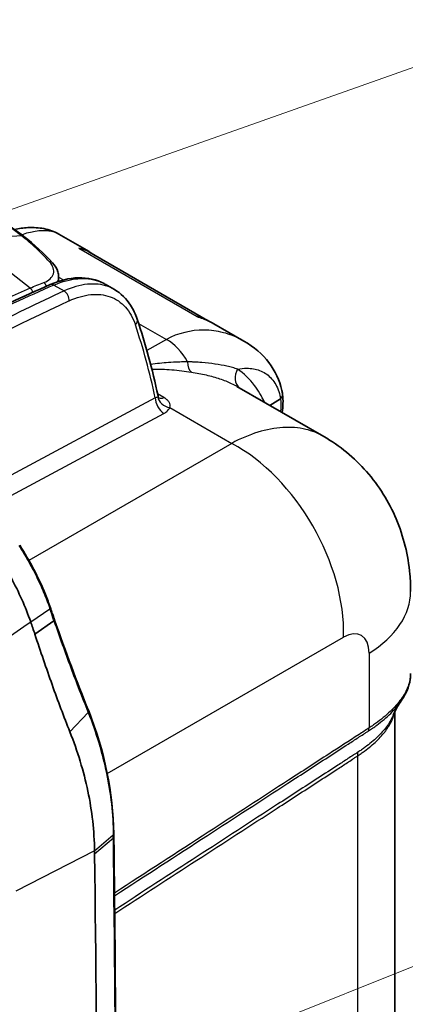
# Model space of a CAD drawing. Units: millimetres. Extents: x 43 to 3768, y 24 to 1850.
# Drawn here: x 473 to 526, y 351 to 487 of the extents above; entities that cross this region are included whole.
import ezdxf

# ---------------------------------------------------------------- set-up
doc = ezdxf.new("R2010")
doc.units = ezdxf.units.MM
doc.header["$LTSCALE"] = 3
doc.layers.add('Symbol (TK)', color=100, linetype='Continuous', lineweight=18, true_color=0x00ff3f)
doc.layers.add('Visible (ISO)', color=7, linetype='Continuous', lineweight=35)
doc.layers.add('Visible Narrow (ISO)', color=7, linetype='Continuous', lineweight=25)
doc.styles.add('Note Text (TK2) NK用', font='txt')

# ---------------------------------------------------------------- blocks, each defined once
blk = doc.blocks.new('バルーン2')
at = {"layer": 'Symbol (TK)', "color": 100, "true_color": 0x00ff40}
blk.add_line((125.041, 98.534), (190.065, 124.516), dxfattribs=at)
blk = doc.blocks.new('バルーン3')
at = {"layer": 'Symbol (TK)', "color": 100, "true_color": 0x00ff40}
for p, q in [((150.959, 151.246), (178.117, 160.835)), ((150.793, 151.718), (148.602, 150.414)), ((150.959, 151.246), (148.602, 150.414)), ((148.602, 150.414), (151.126, 150.775))]:
    blk.add_line(p, q, dxfattribs=at)
at = {"layer": 'Symbol (TK)'}
blk.add_circle((183.77, 162.831), 6, dxfattribs=at)
at = {"layer": 'Symbol (TK)', "color": 7, "insert": (183.77, 162.821), "char_height": 3.5, "attachment_point": 5, "style": 'Note Text (TK2) NK用'}
blk.add_mtext('3', dxfattribs=at)

msp = doc.modelspace()

# ---------------------------------------------------------------- linework, layer by layer
at = {"layer": 'Visible (ISO)'}
for p, q in [((478.482, 457.088), (482.656, 454.678)), ((482.622, 454.642), (498.961, 445.209)), ((478.473, 450.579), (478.464, 451.239)), ((484.86, 450.199), (486.145, 449.457)), ((499.825, 444.765), (503.966, 442.374)), ((514.94, 429.26), (503.005, 436.15)), ((509.002, 434.43), (507.548, 433.528)), ((508.651, 430.43), (508.651, 430.43)), ((477.347, 405.692), (477.347, 405.692)), ((475.201, 402.082), (477.827, 403.911)), ((480.016, 388.65), (482.538, 391.314)), ((524.727, 391.784), (524.727, 391.784)), ((524.727, 254.167), (524.727, 391.455)), ((486.072, 374.622), (486.072, 374.622))]:
    msp.add_line(p, q, dxfattribs=at)
for centre, major_axis, ratio, start_param, end_param in [((423.68, 403.75), (40.284, -69.775), 0.5773503, 1.2263606, 1.249294), ((405.603, 331.107), (-56.792, -87.027), 0.6115198, 2.4007883, 2.4053615), ((-4531.251, -2277.661), (3090.834, 6541.294), 0.6037819, 5.3624444, 5.3903973)]:
    msp.add_ellipse(centre, major_axis=major_axis, ratio=ratio, start_param=start_param, end_param=end_param, dxfattribs=at)
for points in [[(467.065, 461.163), (469.464, 459.777), (471.686, 458.305), (473.687, 456.767)], [(473.687, 456.767), (475.112, 455.671), (476.433, 454.439), (477.633, 453.131)], [(482.657, 454.678), (482.656, 454.678), (482.656, 454.678), (482.656, 454.678)], [(482.657, 454.678), (482.832, 454.576), (483.001, 454.46), (483.164, 454.329)], [(478.464, 451.277), (478.464, 451.276), (478.464, 451.276), (478.464, 451.276)], [(455.057, 439.499), (462.492, 443.352), (469.921, 446.902), (477.316, 450.138)], [(484.859, 450.2), (484.859, 450.199), (484.86, 450.199), (484.86, 450.199)], [(489.289, 445.38), (490.417, 442.02), (491.374, 438.493), (492.153, 434.825)], [(498.346, 445.469), (498.079, 445.571), (497.805, 445.662), (497.524, 445.74)], [(503.004, 436.151), (503.005, 436.151), (503.005, 436.151), (503.005, 436.15)], [(509.292, 435.026), (509.373, 434.229), (509.362, 433.39), (509.231, 432.556)], [(509.012, 434.437), (509.008, 434.435), (509.005, 434.433), (509.002, 434.43)], [(514.941, 429.259), (514.941, 429.259), (514.94, 429.26), (514.94, 429.26)], [(477.86, 404.182), (477.877, 404.128), (477.895, 404.074), (477.913, 404.021)], [(477.913, 404.021), (479.441, 399.657), (480.997, 395.425), (482.577, 391.604)], [(525.454, 392.682), (525.15, 392.261), (524.793, 391.668), (524.486, 390.914)], [(482.577, 391.604), (482.588, 391.579), (482.599, 391.553), (482.609, 391.527)], [(482.61, 391.524), (484.777, 386.016), (485.983, 380.253), (486.072, 374.622)], [(524.487, 390.914), (524.486, 390.914), (524.486, 390.914), (524.486, 390.914)], [(486.072, 374.622), (486.074, 374.488), (486.076, 374.353), (486.077, 374.219)]]:
    msp.add_open_spline(points, degree=3, dxfattribs=at)
for points, knots in [([(472.41, 457.718), (473.032, 457.848), (473.651, 457.933), (475.005, 458.005), (475.744, 457.965), (477.179, 457.687), (477.878, 457.436), (478.482, 457.087)], [0.66589365, 0.66589365, 0.66589365, 0.66589365, 0.94389906, 0.94389906, 1.28554658, 1.28554658, 1.64263288, 1.64263288, 1.64263288, 1.64263288]), ([(477.633, 453.131), (477.982, 452.75), (478.246, 452.322), (478.43, 451.677), (478.462, 451.476), (478.464, 451.277)], [0, 0, 0, 0, 0.22530732, 0.22530732, 0.32171274, 0.32171274, 0.32171274, 0.32171274]), ([(477.316, 450.138), (478.622, 450.71), (479.942, 451.036), (482.458, 451.112), (483.69, 450.842), (484.736, 450.269)], [0, 0, 0, 0, 0.6200267, 0.6200267, 1.2558549, 1.2558549, 1.2558549, 1.2558549]), ([(486.144, 449.458), (487.032, 448.945), (487.798, 448.198), (488.751, 446.719), (489.055, 446.075), (489.289, 445.38)], [0, 0, 0, 0, 0.55101215, 0.55101215, 0.90131758, 0.90131758, 0.90131758, 0.90131758]), ([(497.524, 445.74), (497.713, 445.685), (497.903, 445.624), (498.273, 445.494), (498.455, 445.425), (498.991, 445.203), (499.336, 445.038), (499.72, 444.825), (499.773, 444.795), (499.825, 444.765)], [-0.0000752938, -0.0000752938, -0.0000752938, -0.0000752938, 0.0008742342, 0.0008742342, 0.0018237621, 0.0018237621, 0.0037228181, 0.0037228181, 0.004026125, 0.004026125, 0.004026125, 0.004026125]), ([(503.966, 442.375), (505.335, 441.584), (506.517, 440.562), (508.264, 438.271), (508.864, 436.985), (509.22, 435.419), (509.255, 435.242), (509.286, 435.063)], [0, 0, 0, 0, 0.6673416, 0.6673416, 1.3208644, 1.3208644, 1.4032491, 1.4032491, 1.4032491, 1.4032491]), ([(492.153, 434.822), (492.169, 434.752), (492.192, 434.688), (492.241, 434.591), (492.265, 434.557), (492.288, 434.528), (492.293, 434.523), (492.294, 434.523), (492.294, 434.523), (492.294, 434.523)], [0.00059122, 0.00059122, 0.00059122, 0.00059122, 0.04739518, 0.04739518, 0.08949034, 0.08949034, 0.11489946, 0.11489946, 0.11513051, 0.11513051, 0.11513051, 0.11513051]), ([(509.012, 434.437), (509.096, 434.51), (509.17, 434.597), (509.221, 434.693), (509.272, 434.789), (509.298, 434.894), (509.294, 434.995), (509.293, 435.018), (509.291, 435.041), (509.287, 435.063)], [0.00002325, 0.00002325, 0.00002325, 0.00002325, 0.25, 0.25, 0.25, 0.5, 0.5, 0.5, 0.55643346, 0.55643346, 0.55643346, 0.55643346]), ([(514.941, 429.259), (517.144, 427.987), (519.161, 426.331), (522.531, 422.499), (523.92, 420.273), (525.934, 415.512), (526.566, 412.916), (526.869, 409.529), (526.904, 408.735), (526.904, 407.942)], [0, 0, 0, 0, 0.895439, 0.895439, 1.797353, 1.797353, 2.7194908, 2.7194908, 2.9997618, 2.9997618, 2.9997618, 2.9997618]), ([(459.164, 423.714), (460.774, 422.783), (462.374, 421.594), (465.411, 418.842), (466.909, 417.214), (469.602, 413.736), (470.847, 411.832), (473.007, 407.861), (473.905, 405.842), (474.629, 403.768)], [0, 0, 0, 0, 0.25, 0.25, 0.5, 0.5, 0.75, 0.75, 1, 1, 1, 1]), ([(473.115, 414.302), (474.501, 412.17), (475.712, 409.856), (476.902, 406.923), (477.134, 406.307), (477.347, 405.692)], [0, 0, 0, 0, 0.892346, 0.892346, 1.1281494, 1.1281494, 1.1281494, 1.1281494]), ([(477.347, 405.692), (477.382, 405.591), (477.417, 405.49), (477.486, 405.289), (477.52, 405.188), (477.589, 404.987), (477.623, 404.886), (477.691, 404.685), (477.725, 404.585), (477.793, 404.383), (477.826, 404.283), (477.86, 404.182)], [5.819289142, 5.819289142, 5.819289142, 5.819289142, 5.823442803, 5.823442803, 5.827596464, 5.827596464, 5.831750125, 5.831750125, 5.835903786, 5.835903786, 5.840057447, 5.840057447, 5.840057447, 5.840057447]), ([(477.827, 403.911), (477.888, 403.947), (477.918, 403.986), (477.915, 404.014), (477.914, 404.016), (477.914, 404.018), (477.913, 404.02)], [0.00000025, 0.00000025, 0.00000025, 0.00000025, 0.5, 0.5, 0.5, 0.53804399, 0.53804399, 0.53804399, 0.53804399]), ([(475.201, 402.082), (475.985, 399.707), (476.776, 397.387), (478.378, 392.891), (479.188, 390.72), (480.016, 388.65)], [-1.8203416, -1.8203416, -1.8203416, -1.8203416, -0.9101091, -0.9101091, 0, 0, 0, 0]), ([(526.904, 396.647), (526.904, 395.622), (526.589, 394.578), (525.86, 393.277), (525.667, 392.976), (525.452, 392.68)], [0, 0, 0, 0, 0.67387478, 0.67387478, 0.87843976, 0.87843976, 0.87843976, 0.87843976]), ([(482.536, 391.319), (482.593, 391.379), (482.622, 391.442), (482.617, 391.494), (482.616, 391.506), (482.614, 391.516), (482.609, 391.527)], [0.00011551, 0.00011551, 0.00011551, 0.00011551, 0.5, 0.5, 0.5, 0.60922006, 0.60922006, 0.60922006, 0.60922006]), ([(480.016, 388.65), (481.086, 385.947), (481.92, 383.251), (483.072, 377.749), (483.375, 375.012), (483.423, 372.274)], [-2.3682669, -2.3682669, -2.3682669, -2.3682669, -1.1840651, -1.1840651, 0, 0, 0, 0]), ([(486.077, 374.219), (486.337, 351.024), (486.493, 327.775), (486.628, 269.098), (486.471, 233.6), (486.077, 197.985)], [0, 0, 0, 0, 10.000116, 10.000116, 25.181499, 25.181499, 25.181499, 25.181499])]:
    msp.add_open_spline(points, degree=3, knots=knots, dxfattribs=at)
at = {"layer": 'Visible Narrow (ISO)'}
for p, q in [((473.351, 456.85), (469.65, 456.574)), ((481.264, 455.128), (497.524, 445.74)), ((474.547, 449.65), (469.076, 453.926)), ((477.739, 451.573), (477.739, 451.573)), ((478.465, 451.153), (479.129, 450.77)), ((477.833, 450.072), (479.234, 449.263)), ((480.741, 449.839), (480.742, 449.839)), ((489.484, 444.791), (493.3, 442.588)), ((493.3, 442.588), (490.617, 441.068)), ((492.474, 438.511), (492.474, 438.511)), ((501.637, 436.818), (501.637, 436.818)), ((491.776, 434.579), (466.751, 421.159)), ((492.961, 434.617), (492.09, 435.12)), ((493.76, 433.232), (502.284, 428.311)), ((467.556, 418.81), (492.964, 432.435)), ((507.563, 430.262), (507.563, 430.262)), ((508.503, 430.412), (508.503, 430.412)), ((502.284, 428.311), (474.389, 412.206)), ((503.504, 428.92), (503.504, 428.92)), ((474.63, 403.769), (477.262, 405.581)), ((485.171, 382.912), (517.664, 401.672)), ((521.184, 399.45), (521.184, 389.181)), ((524.718, 391.775), (524.718, 391.775)), ((519.579, 385.331), (519.579, 245.576)), ((483.423, 372.274), (485.994, 374.473)), ((483.428, 371.889), (486, 374.072)), ((483.423, 372.274), (472.567, 366.729))]:
    msp.add_line(p, q, dxfattribs=at)
for centre, major_axis, ratio, start_param, end_param in [((476.991, 452.542), (0.642, 0.589), 0.6798005, 6.2831821, 7.0077093), ((442.022, 79.535), (226.274, 372.137), 0.5822685, 0.6924872, 0.7637396), ((465.916, 356.801), (53.047, 93.499), 0.5823267, 0.6585861, 0.7460702), ((474.378, 448.965), (-0.347, 0.799), 0.6429313, 4.5853266, 5.4131941), ((476.249, 449.729), (-0.312, 0.813), 0.6633357, 4.6811579, 5.445819), ((477.752, 449.141), (-0.436, 0.997), 0.6257074, 5.565635, 6.2831853), ((449.578, 75.18), (-212.031, -380.38), 0.5773064, 3.8121618, 3.883414), ((479.152, 448.332), (0.457, -0.988), 0.6397364, 0.8497561, 2.4109504), ((450.354, 74.747), (211.487, 379.437), 0.5773062, 0.6705475, 0.7417997), ((488.257, 445.033), (1.032, 0.347), 0.7228421, 5.2942364, 6.2831853), ((388.314, 347.361), (-73.679, -132.191), 0.5773062, 2.5611836, 2.6578468), ((493.132, 438.052), (-2.684, 4.735), 0.6217485, 4.6687196, 5.5017534), ((497.413, 440.097), (-0.326, -2.153), 0.5500031, 5.0695085, 5.963959), ((504.688, 437.664), (-1.225, -1.8), 0.8292178, 4.7985379, 6.1981133), ((493.018, 433.886), (-0.823, 1.535), 0.6067774, 0.8129069, 2.3746044), ((493.814, 434.684), (-1.627, 0.62), 0.819847, 0.4187259, 1.8422422), ((493.07, 436.096), (-0.871, -1.508), 0.5773503, 0.0765458, 0.6971737), ((501.612, 410.164), (10.886, -18.855), 0.6265723, 0.7863495, 2.3552432), ((505.132, 407.942), (21.771, 0), 0.5773503, 5.5414204, 6.2831853), ((471.925, 406.787), (1.597, 0.696), 0.1568456, 5.6265751, 5.6269706), ((472.735, 404.723), (1.644, 0.575), 0.2542409, 5.6992863, 5.6993209), ((426.819, 405.563), (39.884, -69.08), 0.5773503, 1.228526, 1.2492948), ((715.92, 591.512), (-544.181, -386.931), 0.0222058, 1.0804236, 1.0956797), ((477.446, 404.045), (0.413, 0.137), 0.2740379, 5.534965, 6.2831853), ((475.265, 416.021), (-11.617, 36.37), 0.0344123, 1.894639, 1.8992295), ((517.503, 397.131), (2.55, 4.811), 0.5516386, 5.4777939, 7.004957), ((482.175, 391.438), (0.402, 0.166), 0.5024736, 5.4361294, 6.2831853), ((520.221, 389.691), (0.724, -1.087), 0.584668, 0.2891905, 0.7476814), ((521.184, 384.482), (1.22, -1.803), 0.5793389, 3.5540273, 3.8849437), ((405.061, 331.45), (-58.987, -90.843), 0.6101804, 2.3993972, 2.4039686), ((-4531.043, -2276.871), (3092.24, 6544.632), 0.6037645, 5.3624316, 5.3903843)]:
    msp.add_ellipse(centre, major_axis=major_axis, ratio=ratio, start_param=start_param, end_param=end_param, dxfattribs=at)
for points, knots in [([(473.351, 456.85), (472.363, 457.61), (471.321, 458.353), (469.139, 459.802), (467.998, 460.507), (466.809, 461.194)], [-0.000000059, -0.000000059, -0.000000059, -0.000000059, 0.005883495, 0.005883495, 0.011767049, 0.011767049, 0.011767049, 0.011767049]), ([(473.376, 457.003), (474.044, 457.233), (474.672, 457.402), (475.258, 457.499), (475.944, 457.612), (476.572, 457.63), (477.139, 457.545), (477.634, 457.471), (478.082, 457.318), (478.482, 457.088)], [0.14319776, 0.14319776, 0.14319776, 0.14319776, 0.25, 0.25, 0.25, 0.375, 0.375, 0.375, 0.48445482, 0.48445482, 0.48445482, 0.48445482]), ([(477.207, 453.272), (476.622, 453.917), (476.009, 454.542), (474.723, 455.74), (474.051, 456.311), (473.351, 456.85)], [0, 0, 0, 0, 0.0041703898, 0.0041703898, 0.0083407796, 0.0083407796, 0.0083407796, 0.0083407796]), ([(482.656, 454.678), (482.626, 454.695), (482.596, 454.712), (482.162, 454.946), (481.73, 455.078), (481.264, 455.128)], [0.0112785096, 0.0112785096, 0.0112785096, 0.0112785096, 0.011571345, 0.011571345, 0.01542846, 0.01542846, 0.01542846, 0.01542846]), ([(481.264, 455.128), (481.765, 455.058), (482.232, 454.896), (482.769, 454.581), (482.875, 454.512), (482.979, 454.436)], [-0.0000657255, -0.0000657255, -0.0000657255, -0.0000657255, 0.003755582, 0.003755582, 0.0047254035, 0.0047254035, 0.0047254035, 0.0047254035]), ([(476.441, 450.427), (476.796, 450.565), (477.088, 450.737), (477.538, 451.15), (477.688, 451.381), (477.829, 451.892), (477.818, 452.16), (477.629, 452.719), (477.457, 452.996), (477.207, 453.272)], [0, 0, 0, 0, 0.001762479, 0.001762479, 0.003524958, 0.003524958, 0.005287437, 0.005287437, 0.007049916, 0.007049916, 0.007049916, 0.007049916]), ([(477.833, 450.072), (478.955, 450.563), (480.057, 450.861), (481.096, 450.952), (482.134, 451.043), (483.108, 450.928), (483.978, 450.611), (484.285, 450.499), (484.579, 450.361), (484.859, 450.2)], [5.28217162, 5.28217162, 5.28217162, 5.28217162, 5.5707246, 5.5707246, 5.5707246, 5.85927758, 5.85927758, 5.85927758, 5.96126358, 5.96126358, 5.96126358, 5.96126358]), ([(478.464, 451.276), (478.466, 451.137), (478.449, 451.001), (478.414, 450.866), (478.382, 450.744), (478.335, 450.626), (478.274, 450.512)], [0.0032329656, 0.0032329656, 0.0032329656, 0.0032329656, 0.0041352334, 0.0041352334, 0.0041352334, 0.0049568945, 0.0049568945, 0.0049568945, 0.0049568945]), ([(486.144, 449.458), (485.866, 449.618), (485.575, 449.754), (485.271, 449.864), (484.411, 450.176), (483.451, 450.283), (482.431, 450.181), (481.411, 450.08), (480.33, 449.769), (479.234, 449.263)], [3.14173583, 3.14173583, 3.14173583, 3.14173583, 3.24373365, 3.24373365, 3.24373365, 3.53228662, 3.53228662, 3.53228662, 3.8208396, 3.8208396, 3.8208396, 3.8208396]), ([(479.929, 447.899), (480.951, 448.372), (481.959, 448.662), (483.863, 448.852), (484.759, 448.752), (486.364, 448.171), (487.073, 447.689), (488.247, 446.384), (488.711, 445.561), (489.033, 444.601)], [2.4623457, 2.4623457, 2.4623457, 2.4623457, 2.7508987, 2.7508987, 3.0394517, 3.0394517, 3.3280046, 3.3280046, 3.6165576, 3.6165576, 3.6165576, 3.6165576]), ([(503.966, 442.375), (503.849, 442.442), (503.73, 442.508), (502.832, 442.984), (501.999, 443.306), (500.274, 443.749), (499.382, 443.868), (496.694, 443.896), (494.888, 443.471), (493.3, 442.588)], [0.45014288, 0.45014288, 0.45014288, 0.45014288, 0.47048967, 0.47048967, 0.60286725, 0.60286725, 0.73524484, 0.73524484, 1, 1, 1, 1]), ([(496.19, 439.512), (496.085, 439.512), (495.977, 439.51), (495.87, 439.509), (495.55, 439.504), (495.227, 439.495), (494.901, 439.483), (494.473, 439.466), (494.04, 439.443), (493.605, 439.412), (493.599, 439.412), (493.594, 439.411), (493.588, 439.411), (492.779, 439.355), (491.959, 439.275), (491.13, 439.171)], [-0.00000006, -0.00000006, -0.00000006, -0.00000006, 0.0004545618, 0.0004545618, 0.0004545618, 0.001818427, 0.001818427, 0.001818427, 0.0036142223, 0.0036142223, 0.0036142223, 0.0036369141, 0.0036369141, 0.0036369141, 0.0069688723, 0.0069688723, 0.0069688723, 0.0069688723]), ([(503.096, 438.521), (502.982, 438.555), (502.865, 438.589), (502.747, 438.622), (502.629, 438.656), (502.51, 438.688), (502.388, 438.72), (502.145, 438.784), (501.895, 438.846), (501.637, 438.905), (501.633, 438.906), (501.629, 438.907), (501.625, 438.908), (501.113, 439.024), (500.57, 439.129), (499.998, 439.217), (499.993, 439.218), (499.987, 439.219), (499.982, 439.22), (499.41, 439.308), (498.805, 439.378), (498.175, 439.427), (498.169, 439.428), (498.163, 439.428), (498.157, 439.429), (497.845, 439.453), (497.527, 439.472), (497.203, 439.486), (497.038, 439.493), (496.871, 439.498), (496.702, 439.503), (496.533, 439.507), (496.361, 439.51), (496.19, 439.512)], [-0.00000006, -0.00000006, -0.00000006, -0.00000006, 0.000734817, 0.000734817, 0.000734817, 0.001469694, 0.001469694, 0.001469694, 0.002939449, 0.002939449, 0.002939449, 0.002962139, 0.002962139, 0.002962139, 0.005878957, 0.005878957, 0.005878957, 0.005905042, 0.005905042, 0.005905042, 0.008818466, 0.008818466, 0.008818466, 0.008847519, 0.008847519, 0.008847519, 0.01028822, 0.01028822, 0.01028822, 0.011023098, 0.011023098, 0.011023098, 0.011757975, 0.011757975, 0.011757975, 0.011757975]), ([(503.096, 438.521), (503.525, 438.598), (503.952, 438.641), (504.372, 438.639), (504.985, 438.637), (505.581, 438.54), (506.132, 438.331), (506.684, 438.121), (507.19, 437.798), (507.623, 437.355), (508.056, 436.912), (508.415, 436.349), (508.674, 435.676), (508.803, 435.34), (508.907, 434.976), (508.984, 434.587), (508.993, 434.538), (509.003, 434.488), (509.012, 434.437)], [0.26165712, 0.26165712, 0.26165712, 0.26165712, 0.38039507, 0.38039507, 0.38039507, 0.55425181, 0.55425181, 0.55425181, 0.72810855, 0.72810855, 0.72810855, 0.90196529, 0.90196529, 0.90196529, 0.98889366, 0.98889366, 0.98889366, 0.99999963, 0.99999963, 0.99999963, 0.99999963]), ([(491.293, 438.532), (492.224, 438.53), (493.139, 438.495), (494.037, 438.426), (494.04, 438.426), (494.042, 438.425), (494.045, 438.425), (494.961, 438.355), (495.859, 438.25), (496.732, 438.109)], [0.0073523275, 0.0073523275, 0.0073523275, 0.0073523275, 0.0109200045, 0.0109200045, 0.0109200045, 0.0109309354, 0.0109309354, 0.0109309354, 0.0145718933, 0.0145718933, 0.0145718933, 0.0145718933]), ([(496.732, 438.109), (497.449, 437.994), (498.13, 437.864), (498.78, 437.713), (499.43, 437.562), (500.05, 437.388), (500.625, 437.196), (500.627, 437.195), (500.629, 437.194), (500.631, 437.193), (501.206, 437.001), (501.739, 436.788), (502.228, 436.556), (502.501, 436.427), (502.76, 436.292), (503.004, 436.151)], [0, 0, 0, 0, 0.002987019, 0.002987019, 0.002987019, 0.005974037, 0.005974037, 0.005974037, 0.00598496, 0.00598496, 0.00598496, 0.008968662, 0.008968662, 0.008968662, 0.010633485, 0.010633485, 0.010633485, 0.010633485]), ([(506.789, 433.966), (506.401, 434.815), (505.943, 435.592), (505.421, 436.284), (504.745, 437.18), (503.962, 437.931), (503.096, 438.521)], [0.40313086, 0.40313086, 0.40313086, 0.40313086, 0.55157436, 0.55157436, 0.55157436, 0.74401003, 0.74401003, 0.74401003, 0.74401003]), ([(492.12, 434.708), (492.091, 434.675), (492.046, 434.647), (491.929, 434.603), (491.858, 434.588), (491.776, 434.579)], [0.00131039546, 0.00131039546, 0.00131039546, 0.00131039546, 0.00175372743, 0.00175372743, 0.00219705939, 0.00219705939, 0.00219705939, 0.00219705939]), ([(492.153, 434.825), (492.155, 434.813), (492.156, 434.801), (492.154, 434.761), (492.142, 434.734), (492.12, 434.708)], [0.00085070424, 0.00085070424, 0.00085070424, 0.00085070424, 0.00098016336, 0.00098016336, 0.00130688447, 0.00130688447, 0.00130688447, 0.00130688447]), ([(493.76, 433.232), (493.8, 433.354), (493.812, 433.475), (493.797, 433.597), (493.797, 433.599), (493.797, 433.601), (493.797, 433.603), (493.781, 433.724), (493.739, 433.845), (493.673, 433.961), (493.671, 433.964), (493.67, 433.967), (493.668, 433.969), (493.6, 434.086), (493.505, 434.201), (493.389, 434.308), (493.387, 434.309), (493.385, 434.311), (493.383, 434.313), (493.265, 434.421), (493.124, 434.523), (492.961, 434.617)], [0, 0, 0, 0, 0.000781008, 0.000781008, 0.000781008, 0.0007958903, 0.0007958903, 0.0007958903, 0.0015734067, 0.0015734067, 0.0015734067, 0.0015917807, 0.0015917807, 0.0015917807, 0.0023757433, 0.0023757433, 0.0023757433, 0.002387671, 0.002387671, 0.002387671, 0.0031835613, 0.0031835613, 0.0031835613, 0.0031835613]), ([(492.964, 432.435), (493.166, 432.542), (493.333, 432.664), (493.468, 432.799), (493.536, 432.866), (493.595, 432.938), (493.643, 433.01), (493.692, 433.082), (493.731, 433.156), (493.76, 433.232)], [0, 0, 0, 0, 0.0009908492, 0.0009908492, 0.0009908492, 0.0014862738, 0.0014862738, 0.0014862738, 0.0019816984, 0.0019816984, 0.0019816984, 0.0019816984]), ([(514.94, 429.26), (514.18, 429.698), (513.355, 430.025), (511.488, 430.468), (510.43, 430.554), (508.219, 430.422), (507.065, 430.204), (504.704, 429.474), (503.497, 428.962), (502.284, 428.311)], [0.7853982, 0.7853982, 0.7853982, 0.7853982, 0.95447693, 0.95447693, 1.14537232, 1.14537232, 1.33626771, 1.33626771, 1.5271631, 1.5271631, 1.5271631, 1.5271631]), ([(472.998, 414.253), (473.442, 413.571), (473.867, 412.873), (474.671, 411.456), (475.051, 410.738), (475.767, 409.282), (476.102, 408.545), (476.72, 407.068), (477.003, 406.325), (477.261, 405.581)], [0, 0, 0, 0, 0.002855378, 0.002855378, 0.005710756, 0.005710756, 0.008566134, 0.008566134, 0.011421436, 0.011421436, 0.011421436, 0.011421436]), ([(477.261, 405.581), (477.32, 405.621), (477.352, 405.659), (477.349, 405.685), (477.348, 405.688), (477.348, 405.69), (477.347, 405.692)], [0.00000002, 0.00000002, 0.00000002, 0.00000002, 0.5, 0.5, 0.5, 0.53994025, 0.53994025, 0.53994025, 0.53994025]), ([(477.827, 403.911), (478.211, 402.808), (478.596, 401.715), (478.982, 400.637), (479.368, 399.56), (479.755, 398.496), (480.144, 397.449), (480.534, 396.401), (480.924, 395.372), (481.317, 394.363), (481.71, 393.353), (482.106, 392.363), (482.504, 391.397)], [-0.00000006, -0.00000006, -0.00000006, -0.00000006, 0.004228412, 0.004228412, 0.004228412, 0.008456932, 0.008456932, 0.008456932, 0.012685357, 0.012685357, 0.012685357, 0.016913829, 0.016913829, 0.016913829, 0.016913829]), ([(526.904, 396.647), (526.904, 396.386), (526.879, 396.119), (526.83, 395.848), (526.829, 395.845), (526.829, 395.843), (526.829, 395.84), (526.78, 395.575), (526.706, 395.303), (526.609, 395.03), (526.609, 395.027), (526.608, 395.025), (526.607, 395.022), (526.51, 394.749), (526.389, 394.474), (526.245, 394.197), (526.244, 394.195), (526.243, 394.193), (526.242, 394.191), (525.953, 393.635), (525.572, 393.077), (525.096, 392.515), (525.095, 392.514), (525.094, 392.512), (525.092, 392.51), (524.855, 392.23), (524.592, 391.947), (524.308, 391.666), (524.307, 391.664), (524.306, 391.663), (524.304, 391.662), (524.02, 391.38), (523.715, 391.101), (523.39, 390.825), (523.063, 390.548), (522.716, 390.274), (522.349, 389.999), (522.165, 389.862), (521.976, 389.725), (521.782, 389.589), (521.588, 389.452), (521.389, 389.317), (521.184, 389.181)], [0.014537831, 0.014537831, 0.014537831, 0.014537831, 0.016651358, 0.016651358, 0.016651358, 0.016670634, 0.016670634, 0.016670634, 0.018735916, 0.018735916, 0.018735916, 0.018754463, 0.018754463, 0.018754463, 0.02082112, 0.02082112, 0.02082112, 0.020838292, 0.020838292, 0.020838292, 0.024993104, 0.024993104, 0.024993104, 0.025005951, 0.025005951, 0.025005951, 0.027079889, 0.027079889, 0.027079889, 0.02708978, 0.02708978, 0.02708978, 0.029166908, 0.029166908, 0.029166908, 0.031254073, 0.031254073, 0.031254073, 0.032297682, 0.032297682, 0.032297682, 0.033341268, 0.033341268, 0.033341268, 0.033341268]), ([(521.096, 388.769), (521.295, 388.9), (521.488, 389.028), (521.866, 389.29), (522.05, 389.423), (522.59, 389.823), (522.931, 390.093), (523.574, 390.636), (523.876, 390.911), (524.438, 391.465), (524.698, 391.744), (525.121, 392.241), (525.294, 392.46), (525.452, 392.68)], [0, 0, 0, 0, 0.001033286, 0.001033286, 0.002066572, 0.002066572, 0.004133144, 0.004133144, 0.006199716, 0.006199716, 0.008266288, 0.008266288, 0.009917159, 0.009917159, 0.009917159, 0.009917159]), ([(482.536, 391.319), (483.082, 389.934), (483.566, 388.544), (483.985, 387.148), (484.405, 385.753), (484.762, 384.35), (485.053, 382.94), (485.344, 381.529), (485.568, 380.117), (485.725, 378.705), (485.882, 377.294), (485.972, 375.884), (485.994, 374.473)], [-0.00000006, -0.00000006, -0.00000006, -0.00000006, 0.00609207, 0.00609207, 0.00609207, 0.012182807, 0.012182807, 0.012182807, 0.018275609, 0.018275609, 0.018275609, 0.024368461, 0.024368461, 0.024368461, 0.024368461]), ([(519.579, 385.331), (519.664, 385.389), (519.747, 385.445), (519.83, 385.5), (519.913, 385.556), (519.995, 385.612), (520.075, 385.667), (520.237, 385.779), (520.394, 385.891), (520.547, 386.004), (520.854, 386.23), (521.145, 386.457), (521.42, 386.686), (521.971, 387.143), (522.459, 387.606), (522.882, 388.079), (522.884, 388.081), (522.886, 388.083), (522.888, 388.085), (523.097, 388.319), (523.29, 388.555), (523.464, 388.788), (523.465, 388.79), (523.467, 388.793), (523.469, 388.795), (523.642, 389.028), (523.797, 389.259), (523.934, 389.487), (523.936, 389.49), (523.938, 389.493), (523.939, 389.495), (524.214, 389.955), (524.418, 390.405), (524.55, 390.85), (524.551, 390.853), (524.552, 390.856), (524.553, 390.859), (524.598, 391.012), (524.634, 391.166), (524.662, 391.317)], [0, 0, 0, 0, 0.000433205, 0.000433205, 0.000433205, 0.000866443, 0.000866443, 0.000866443, 0.001732942, 0.001732942, 0.001732942, 0.003466055, 0.003466055, 0.003466055, 0.006932761, 0.006932761, 0.006932761, 0.006947322, 0.006947322, 0.006947322, 0.008666517, 0.008666517, 0.008666517, 0.008684152, 0.008684152, 0.008684152, 0.010401031, 0.010401031, 0.010401031, 0.010420983, 0.010420983, 0.010420983, 0.013872481, 0.013872481, 0.013872481, 0.013894643, 0.013894643, 0.013894643, 0.015082154, 0.015082154, 0.015082154, 0.015082154]), ([(524.486, 390.914), (524.371, 390.631), (524.228, 390.346), (524.057, 390.058), (523.919, 389.824), (523.761, 389.587), (523.585, 389.349), (523.409, 389.111), (523.214, 388.87), (523, 388.63), (522.573, 388.15), (522.079, 387.682), (521.52, 387.218), (521.242, 386.987), (520.948, 386.758), (520.637, 386.53), (520.481, 386.416), (520.322, 386.303), (520.159, 386.19), (520.156, 386.189), (520.153, 386.187), (520.15, 386.185), (520.071, 386.13), (519.991, 386.076), (519.91, 386.022), (519.907, 386.02), (519.904, 386.018), (519.901, 386.016), (519.817, 385.96), (519.733, 385.906), (519.648, 385.851)], [0.015500721, 0.015500721, 0.015500721, 0.015500721, 0.017680705, 0.017680705, 0.017680705, 0.019448775, 0.019448775, 0.019448775, 0.021216846, 0.021216846, 0.021216846, 0.024751457, 0.024751457, 0.024751457, 0.026512079, 0.026512079, 0.026512079, 0.027390452, 0.027390452, 0.027390452, 0.027405093, 0.027405093, 0.027405093, 0.027830828, 0.027830828, 0.027830828, 0.02784711, 0.02784711, 0.02784711, 0.028289128, 0.028289128, 0.028289128, 0.028289128]), ([(521.184, 389.181), (520.953, 389.028), (520.723, 388.88), (520.492, 388.731), (520.262, 388.582), (520.031, 388.432), (519.8, 388.283), (518.417, 387.386), (517.033, 386.489), (515.65, 385.593), (513.805, 384.397), (511.96, 383.202), (510.115, 382.006), (506.425, 379.615), (502.736, 377.224), (499.046, 374.833), (494.751, 372.05), (490.455, 369.267), (486.16, 366.484)], [0, 0, 0, 0, 0.001194827, 0.001194827, 0.001194827, 0.002389654, 0.002389654, 0.002389654, 0.009558614, 0.009558614, 0.009558614, 0.019117228, 0.019117228, 0.019117228, 0.038234457, 0.038234457, 0.038234457, 0.060489062, 0.060489062, 0.060489062, 0.060489062]), ([(486.164, 366.117), (490.425, 368.88), (494.686, 371.643), (498.947, 374.406), (502.639, 376.8), (506.331, 379.194), (510.023, 381.588), (511.869, 382.786), (513.715, 383.983), (515.56, 385.179), (516.483, 385.778), (517.406, 386.376), (518.329, 386.975), (518.791, 387.274), (519.252, 387.573), (519.714, 387.873), (519.944, 388.022), (520.175, 388.172), (520.406, 388.321), (520.519, 388.395), (520.632, 388.468), (520.745, 388.541), (520.863, 388.617), (520.98, 388.693), (521.096, 388.769)], [0.016173744, 0.016173744, 0.016173744, 0.016173744, 0.03823946, 0.03823946, 0.03823946, 0.05735919, 0.05735919, 0.05735919, 0.066919055, 0.066919055, 0.066919055, 0.071698987, 0.071698987, 0.071698987, 0.074088953, 0.074088953, 0.074088953, 0.075283937, 0.075283937, 0.075283937, 0.075870807, 0.075870807, 0.075870807, 0.07647892, 0.07647892, 0.07647892, 0.07647892]), ([(519.648, 385.851), (519.534, 385.777), (519.421, 385.706), (519.194, 385.561), (519.081, 385.487), (518.739, 385.266), (518.511, 385.117), (518.052, 384.817), (517.821, 384.666), (517.36, 384.367), (517.13, 384.217), (515.979, 383.47), (513.214, 381.676), (506.765, 377.491), (501.236, 373.904), (493.762, 369.056), (489.973, 366.598), (486.184, 364.141)], [0, 0, 0, 0, 0.00059639, 0.00059639, 0.00119278, 0.00119278, 0.002385559, 0.002385559, 0.003578339, 0.003578339, 0.004771118, 0.004771118, 0.009542236, 0.019084473, 0.038168945, 0.038168945, 0.057786872, 0.057786872, 0.057786872, 0.057786872]), ([(486.188, 363.679), (489.95, 366.113), (493.711, 368.547), (497.473, 370.982), (501.157, 373.367), (504.842, 375.753), (508.526, 378.139), (510.368, 379.332), (512.211, 380.526), (514.053, 381.719), (514.974, 382.316), (515.895, 382.913), (516.816, 383.51), (517.046, 383.659), (517.277, 383.808), (517.507, 383.958), (517.737, 384.107), (517.967, 384.257), (518.198, 384.409), (518.428, 384.561), (518.658, 384.714), (518.888, 384.868), (519.003, 384.945), (519.119, 385.022), (519.234, 385.099), (519.349, 385.176), (519.464, 385.253), (519.579, 385.331)], [0.018689486, 0.018689486, 0.018689486, 0.018689486, 0.038179094, 0.038179094, 0.038179094, 0.057268641, 0.057268641, 0.057268641, 0.066813414, 0.066813414, 0.066813414, 0.071585801, 0.071585801, 0.071585801, 0.072778898, 0.072778898, 0.072778898, 0.073971995, 0.073971995, 0.073971995, 0.075165091, 0.075165091, 0.075165091, 0.075761645, 0.075761645, 0.075761645, 0.076358188, 0.076358188, 0.076358188, 0.076358188])]:
    msp.add_open_spline(points, degree=3, knots=knots, dxfattribs=at)
for points in [[(473.687, 456.767), (473.598, 456.835), (473.481, 456.864), (473.351, 456.85)], [(481.264, 455.128), (481.74, 455.048), (482.197, 454.887), (482.622, 454.642)], [(474.547, 449.65), (475.181, 449.925), (475.812, 450.184), (476.441, 450.427)], [(498.688, 445.328), (498.316, 445.497), (497.926, 445.634), (497.524, 445.74)], [(509.002, 434.43), (509.058, 433.861), (509.063, 433.276), (509.007, 432.685)], [(482.504, 391.397), (482.515, 391.37), (482.526, 391.343), (482.536, 391.319)], [(485.994, 374.473), (486.045, 374.517), (486.073, 374.57), (486.072, 374.622)], [(486, 374.072), (486.05, 374.115), (486.078, 374.167), (486.077, 374.219)]]:
    msp.add_open_spline(points, degree=3, dxfattribs=at)

# ---------------------------------------------------------------- block references
at = {"layer": 'Symbol (TK)', "xscale": 3, "yscale": 3, "zscale": 3}
for name in ['バルーン3', 'バルーン2']:
    msp.add_blockref(name, (0, 0), dxfattribs=at)

doc.saveas('drawing.dxf')
